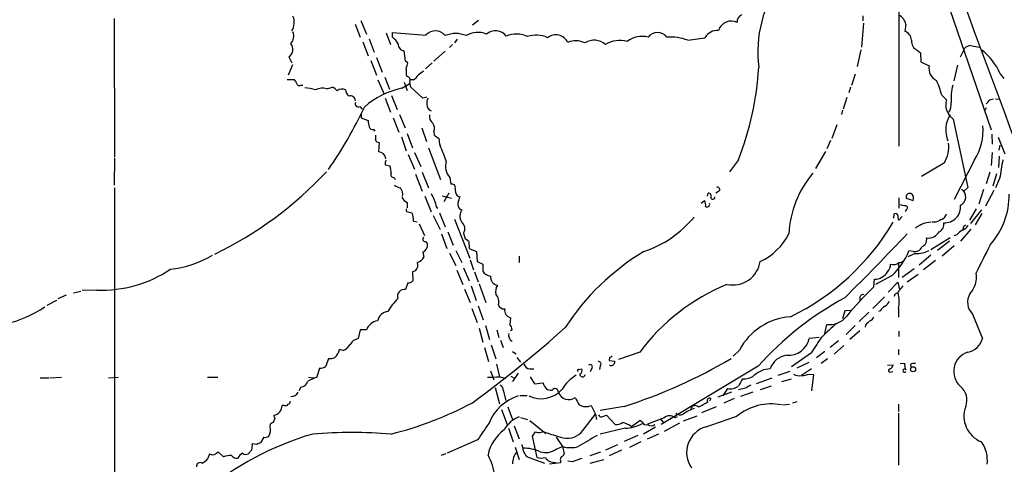
# Model space of a CAD drawing. Extents: x 4 to 969, y 2 to 896.
# Drawn here: x 407 to 566, y 461 to 534 of the extents above; entities that cross this region are included whole.
import ezdxf

# ---------------------------------------------------------------- set-up
doc = ezdxf.new("R2010")
doc.units = 0
doc.header["$MEASUREMENT"] = 0
doc.layers.add('MAIN', color=5, linetype='CONTINUOUS')

msp = doc.modelspace()

# ---------------------------------------------------------------- linework, layer by layer
at = {"layer": 'MAIN'}
for p, q in [((552.704, 549.5713), (564.3033, 515.7046)), ((549.3173, 538.6493), (549.3173, 513.08)), ((543.4753, 534.2466), (543.4753, 533.4)), ((421.894, 533.8233), (421.9787, 511.302)), ((461.01, 532.892), (461.8567, 530.7753)), ((461.9413, 533.4846), (462.8727, 531.2833)), ((481.076, 533.4846), (480.06, 532.7226)), ((543.56, 533.0613), (543.2213, 529.1666)), ((550.418, 532.892), (550.2487, 531.7066)), ((466.09, 531.4526), (466.7673, 529.59)), ((467.106, 530.7753), (467.106, 531.5373)), ((467.106, 531.5373), (472.5247, 531.114)), ((462.28, 530.0133), (463.1267, 527.7273)), ((463.296, 530.5213), (464.1427, 528.32)), ((476.8427, 529.59), (476.3347, 529.082)), ((477.6047, 530.4366), (477.1813, 529.844)), ((515.0273, 530.2673), (517.8213, 530.6906)), ((560.9167, 529.4206), (562.356, 529.1666)), ((450.2573, 527.558), (450.7653, 526.6266)), ((469.2227, 526.8806), (468.9687, 528.574)), ((475.6573, 528.4893), (473.7947, 526.8806)), ((543.1367, 528.7433), (542.544, 526.034)), ((552.2807, 528.6586), (552.7887, 528.2353)), ((552.7887, 528.2353), (552.8733, 526.796)), ((559.308, 527.558), (559.9853, 528.9973)), ((450.85, 526.288), (450.1727, 524.5946)), ((463.55, 526.9653), (464.4813, 524.5946)), ((464.4813, 527.4733), (465.4127, 525.1026)), ((469.5613, 526.6266), (469.2227, 526.8806)), ((473.5407, 526.6266), (472.44, 525.6106)), ((552.8733, 526.796), (554.228, 526.1186)), ((558.8, 526.2033), (558.2073, 523.6633)), ((542.2053, 524.764), (541.6127, 522.9013)), ((565.7427, 524.8486), (566.3353, 524.0866)), ((450.0033, 523.9173), (451.104, 523.9173)), ((452.2047, 522.986), (452.5433, 522.986)), ((464.7353, 523.8326), (465.7513, 521.5466)), ((465.836, 524.256), (466.598, 522.3086)), ((468.63, 522.478), (469.9, 523.24)), ((468.9687, 523.494), (469.4767, 522.1393)), ((470.4927, 523.8326), (469.9847, 523.8326)), ((456.438, 522.3933), (457.3693, 522.6473)), ((466.9367, 521.2926), (467.868, 519.0066)), ((472.0167, 520.8693), (470.0693, 522.6473)), ((541.4433, 522.6473), (541.1893, 521.716)), ((556.26, 521.3773), (557.022, 520.6153)), ((465.9207, 520.8693), (466.7673, 518.5833)), ((472.694, 521.0386), (472.0167, 520.8693)), ((540.8507, 520.954), (540.258, 519.0913)), ((564.0493, 520.6153), (564.642, 520.7846)), ((564.9807, 520.7846), (565.5733, 520.7)), ((461.772, 519.5146), (462.1953, 519.0913)), ((462.026, 518.414), (462.026, 517.652)), ((468.2067, 518.2446), (469.138, 516.0433)), ((540.1733, 518.922), (540.004, 518.2446)), ((563.2873, 518.922), (563.5413, 519.3453)), ((462.026, 517.652), (463.1267, 517.2286)), ((467.1907, 517.652), (468.122, 515.366)), ((539.242, 516.5513), (538.3953, 514.35)), ((558.1227, 517.4826), (560.4933, 506.3913)), ((464.058, 515.7893), (464.2273, 515.5353)), ((469.4767, 515.112), (470.3233, 512.826)), ((471.8473, 516.0433), (472.6093, 513.842)), ((473.7947, 515.4506), (473.8793, 514.9426)), ((564.388, 515.0273), (564.4727, 513.4186)), ((464.9047, 513.6726), (464.82, 512.1486)), ((468.5453, 514.604), (469.3073, 512.318)), ((538.226, 514.0113), (537.6333, 512.6566)), ((565.404, 514.5193), (566.5047, 511.81)), ((565.5733, 512.4026), (565.7427, 513.2493)), ((469.646, 511.7253), (470.662, 509.3546)), ((470.662, 512.064), (471.678, 509.778)), ((472.948, 512.826), (474.8953, 507.6613)), ((537.3793, 512.2333), (535.7707, 509.4393)), ((564.4727, 512.064), (564.3033, 509.9473)), ((421.9787, 511.1326), (421.894, 506.73)), ((465.9207, 510.032), (466.6827, 509.8626)), ((523.24, 510.8786), (521.8007, 508.9313)), ((556.6833, 510.3706), (552.958, 508.1693)), ((561.594, 510.8786), (558.292, 504.444)), ((565.5733, 511.4713), (565.4887, 509.6086)), ((470.8313, 508.508), (471.932, 505.7986)), ((471.932, 508.8466), (472.948, 506.3066)), ((564.0493, 508.8466), (563.4567, 506.984)), ((565.15, 508.5926), (564.5573, 506.5606)), ((467.36, 508), (467.5293, 507.6613)), ((476.4193, 508), (476.5887, 506.8993)), ((565.658, 507.8306), (564.9807, 506.3066)), ((421.9787, 506.3066), (421.9787, 459.486)), ((476.25, 505.46), (475.4033, 504.0206)), ((518.2447, 504.952), (518.3293, 505.46)), ((520.0227, 505.714), (519.5993, 505.46)), ((560.4933, 506.3913), (559.816, 505.714)), ((563.0333, 506.0526), (562.2713, 503.682)), ((564.7267, 505.8833), (563.372, 503.3433)), ((469.4767, 503.936), (469.4767, 503.0893)), ((472.3553, 504.952), (473.3713, 502.412)), ((475.1493, 505.0366), (476.6733, 504.6133)), ((477.6047, 505.0366), (478.028, 504.8673)), ((517.2287, 503.8513), (517.7367, 504.2746)), ((549.3173, 504.698), (549.3173, 503.0046)), ((550.5027, 504.6133), (551.6033, 504.2746)), ((469.5613, 502.412), (470.2387, 502.2426)), ((474.218, 503.174), (474.472, 503.0046)), ((474.726, 502.2426), (475.6573, 499.9566)), ((478.028, 502.8353), (478.3667, 502.7506)), ((548.4707, 501.396), (548.5553, 502.0733)), ((550.5027, 502.7506), (550.3333, 502.4966)), ((561.848, 502.92), (560.7473, 501.0573)), ((562.6947, 502.7506), (560.9167, 500.5493)), ((562.7793, 502.158), (561.6787, 500.2953)), ((470.4927, 500.888), (471.0853, 500.8033)), ((471.424, 500.4646), (472.2707, 498.602)), ((473.71, 501.8193), (474.8107, 499.5333)), ((477.1813, 501.2266), (479.6367, 494.8766)), ((549.3173, 501.0573), (549.8253, 501.65)), ((555.3287, 500.7186), (554.6513, 500.7186)), ((475.0647, 498.856), (475.9113, 496.4853)), ((476.0807, 499.1946), (476.9273, 496.9933)), ((478.6207, 498.9406), (478.8747, 498.0093)), ((561.0013, 499.618), (559.308, 497.6706)), ((559.9007, 500.126), (560.2393, 500.2953)), ((472.44, 497.586), (472.7787, 497.1626)), ((479.4673, 497.586), (479.552, 496.4853)), ((557.6147, 498.1786), (554.482, 496.2313)), ((557.53, 497.6706), (555.5827, 496.1466)), ((558.7153, 498.6866), (558.2073, 498.5173)), ((472.0167, 495.8926), (472.186, 495.046)), ((476.3347, 495.7233), (477.3507, 493.6913)), ((477.3507, 496.1466), (478.3667, 494.1993)), ((479.552, 496.4853), (480.7373, 495.9773)), ((480.7373, 495.9773), (480.822, 494.3686)), ((551.942, 495.6386), (550.7567, 495.1306)), ((551.6033, 495.9773), (550.926, 496.062)), ((558.292, 496.9086), (556.3447, 495.2153)), ((479.7213, 494.6226), (480.2293, 493.014)), ((480.822, 494.3686), (481.7533, 493.9453)), ((481.7533, 493.9453), (481.7533, 492.76)), ((487.68, 495.2153), (487.68, 494.1993)), ((549.2327, 494.03), (549.2327, 491.744)), ((554.482, 495.3846), (552.6193, 493.776)), ((555.244, 494.538), (553.2967, 493.014)), ((470.8313, 492.8446), (470.3233, 492.6753)), ((470.3233, 492.6753), (470.408, 491.236)), ((477.52, 492.9293), (478.536, 490.6433)), ((478.6207, 493.3526), (479.552, 491.236)), ((480.3987, 492.6753), (480.9913, 491.0666)), ((551.7727, 493.1833), (549.8253, 491.744)), ((469.5613, 490.8973), (469.2227, 489.7966)), ((545.2533, 490.22), (545.338, 491.49)), ((548.2167, 492.0826), (545.5073, 490.6433)), ((547.5393, 489.3733), (549.148, 490.982)), ((549.148, 490.982), (549.402, 489.7966)), ((552.45, 492.252), (550.672, 490.982)), ((415.29, 489.2886), (416.4753, 489.5426)), ((419.1, 489.712), (416.7293, 489.6273)), ((478.79, 489.8813), (479.7213, 487.68)), ((479.8907, 490.3893), (480.6527, 488.0186)), ((481.1607, 490.728), (482.2613, 487.68)), ((411.0567, 487.2566), (412.5807, 488.1033)), ((412.8347, 488.3573), (414.1893, 488.95)), ((542.9673, 488.442), (542.9673, 488.0186)), ((545.084, 486.7486), (546.9467, 488.6113)), ((548.64, 489.0346), (548.5553, 488.696)), ((479.9753, 486.7486), (480.822, 484.4626)), ((480.9913, 487.172), (481.838, 484.886)), ((540.512, 486.3253), (540.1733, 485.0553)), ((541.528, 486.41), (540.512, 486.3253)), ((544.4067, 486.156), (542.8827, 484.632)), ((546.2693, 486.3253), (546.0153, 486.2406)), ((549.2327, 486.7486), (549.2327, 485.3093)), ((486.2407, 485.2246), (486.156, 484.124)), ((561.2553, 485.8173), (562.864, 481.838)), ((461.8567, 483.2773), (461.518, 481.838)), ((462.8727, 483.2773), (461.8567, 483.2773)), ((481.1607, 483.5313), (481.7533, 481.2453)), ((482.1767, 483.9546), (482.854, 481.6686)), ((484.0393, 483.2773), (484.378, 482.0073)), ((486.4947, 483.2773), (486.2407, 483.108)), ((537.2947, 482.6846), (537.6333, 484.124)), ((542.2053, 483.9546), (540.766, 482.5153)), ((542.9673, 483.108), (541.3587, 481.6686)), ((543.8987, 484.0393), (543.814, 483.7006)), ((549.3173, 483.0233), (549.3173, 482.1766)), ((484.632, 481.584), (485.0553, 480.3986)), ((536.3633, 482.0073), (534.7547, 481.838)), ((539.496, 481.4993), (538.1413, 480.3986)), ((459.0627, 479.8906), (458.47, 480.06)), ((482.0073, 480.3986), (482.6847, 478.1126)), ((483.108, 480.822), (483.87, 478.536)), ((486.5793, 479.7213), (487.172, 479.3826)), ((507.238, 479.6366), (503.7667, 478.4513)), ((523.4093, 479.9753), (522.3933, 478.9593)), ((537.2947, 479.7213), (535.94, 478.7053)), ((540.3427, 480.7373), (538.8187, 479.298)), ((549.2327, 480.06), (549.2327, 479.2133)), ((456.692, 478.6206), (456.2687, 477.3506)), ((487.2567, 478.79), (487.8493, 478.028)), ((502.3273, 478.79), (502.2427, 478.282)), ((502.2427, 478.282), (503.174, 478.1973)), ((535.0933, 479.552), (531.876, 477.266)), ((537.718, 478.536), (536.702, 477.774)), ((455.2527, 477.012), (454.8293, 475.5726)), ((483.0233, 476.5886), (483.5313, 475.1493)), ((483.9547, 477.6893), (484.4627, 475.6573)), ((489.3733, 476.9273), (490.0507, 476.9273)), ((497.332, 476.8426), (497.84, 476.9273)), ((499.4487, 477.012), (499.1947, 476.4193)), ((500.8033, 477.4353), (500.7187, 476.8426)), ((526.4573, 477.3506), (510.7093, 467.868)), ((531.622, 476.504), (529.6747, 475.8266)), ((534.67, 477.9433), (532.7227, 477.012)), ((535.0933, 476.9273), (533.4847, 475.8266)), ((547.4547, 477.52), (548.386, 477.6046)), ((548.0473, 476.4193), (548.3013, 476.504)), ((549.4867, 477.8586), (550.2487, 477.774)), ((551.18, 477.6046), (551.2647, 477.1813)), ((409.8713, 475.488), (411.3107, 475.488)), ((411.48, 475.488), (413.3427, 475.5726)), ((420.9627, 475.488), (422.5713, 475.5726)), ((437.0493, 475.5726), (438.7427, 475.5726)), ((453.4747, 475.5726), (454.3213, 475.488)), ((484.4627, 475.6573), (485.4787, 475.4033)), ((486.3253, 475.742), (486.918, 475.4033)), ((487.5107, 476.25), (486.5793, 474.8953)), ((489.458, 475.6573), (490.1353, 474.472)), ((528.6587, 475.4033), (526.1187, 474.472)), ((531.7913, 475.234), (530.2673, 474.8106)), ((534.7547, 476.0806), (535.432, 475.996)), ((535.432, 475.996), (535.0933, 473.3713)), ((452.2047, 473.964), (451.866, 473.3713)), ((483.7853, 473.8793), (484.4627, 471.2546)), ((485.0553, 473.456), (485.4787, 471.7626)), ((490.1353, 474.472), (491.5747, 474.6413)), ((521.462, 473.71), (520.7, 472.5246)), ((524.4253, 473.7946), (523.24, 473.5406)), ((528.574, 474.1333), (526.796, 473.5406)), ((487.7647, 472.6093), (488.95, 472.6093)), ((518.7527, 472.1013), (518.5833, 471.678)), ((522.1393, 473.1173), (519.938, 472.3553)), ((522.5627, 472.1013), (520.8693, 471.3393)), ((525.6107, 473.1173), (523.5787, 472.44)), ((532.7227, 471.5933), (532.0453, 471.3393)), ((449.4953, 471.0006), (449.1567, 471.0006)), ((484.8013, 470.3233), (485.7327, 467.868)), ((485.8173, 470.7466), (486.5793, 468.7146)), ((499.364, 471.0006), (500.0413, 469.5613)), ((504.698, 470.8313), (500.8033, 470.154)), ((517.3133, 469.8153), (519.684, 470.8313)), ((530.4367, 471.0853), (531.5373, 471.17)), ((549.2327, 471.17), (549.2327, 469.9846)), ((447.9713, 468.884), (447.7173, 468.2066)), ((487.8493, 469.0533), (489.0347, 468.7146)), ((489.3733, 468.5453), (491.998, 466.4286)), ((498.0093, 466.9366), (500.0413, 469.5613)), ((500.0413, 469.5613), (500.2107, 468.7146)), ((501.0573, 469.138), (501.8193, 469.392)), ((501.8193, 469.392), (503.2587, 467.868)), ((507.3227, 468.5453), (505.8833, 467.5293)), ((507.6613, 468.2066), (507.3227, 468.5453)), ((511.2173, 468.9686), (508.508, 467.9526)), ((510.6247, 468.7993), (511.1327, 468.122)), ((512.2333, 468.7146), (512.4027, 469.0533)), ((513.334, 469.138), (512.9107, 468.9686)), ((514.35, 468.4606), (516.5513, 469.3073)), ((549.2327, 469.7306), (549.2327, 461.264)), ((485.902, 467.2753), (486.664, 465.074)), ((486.8333, 467.6986), (487.68, 465.582)), ((504.8673, 467.2753), (500.8033, 466.344)), ((509.778, 467.4446), (507.8307, 466.344)), ((513.6727, 468.122), (511.2173, 466.7673)), ((446.1933, 465.836), (445.6853, 464.9046)), ((480.9067, 465.4126), (475.996, 463.2113)), ((490.5587, 462.534), (489.7967, 466.0053)), ((493.6913, 465.836), (494.7073, 464.312)), ((506.8993, 466.09), (504.698, 465.1586)), ((510.286, 466.344), (508.4233, 465.4973)), ((444.246, 463.804), (443.6533, 463.1266)), ((445.0927, 464.6506), (444.3307, 464.7353)), ((487.0027, 464.2273), (487.68, 462.1953)), ((493.6913, 463.8886), (494.7073, 464.312)), ((494.7073, 464.312), (494.9613, 463.1266)), ((503.5973, 464.566), (501.65, 463.7193)), ((504.2747, 463.7193), (502.2427, 462.788)), ((507.4073, 465.074), (505.5447, 464.1426)), ((437.388, 463.1266), (437.134, 462.3646)), ((438.8273, 463.3806), (438.404, 463.1266)), ((439.674, 462.6186), (438.8273, 463.3806)), ((475.742, 463.1266), (474.98, 462.8726)), ((488.8653, 462.7033), (491.744, 461.6026)), ((494.3687, 462.026), (494.3687, 461.6873)), ((500.888, 463.3806), (499.11, 462.788)), ((499.1947, 461.6026), (501.396, 462.1953)), ((494.3687, 461.6873), (492.5907, 461.4333)), ((496.316, 461.8566), (495.554, 461.9413))]:
    msp.add_line(p, q, dxfattribs=at)
msp.add_circle((551.6003, 476.8502), 0.4095, dxfattribs=at)
for centre, radius, start, end in [((7470.3847, 3085.1986), 7365.6209, 200.02532683, 200.71593021), ((546.204, 528.3149), 19.8141, 143.543788, 187.10364), ((449.2405, 533.3152), 1.894, 349.701647, 26.556934), ((524.1292, 533.3745), 1.0829, 105.890887, 192.1816), ((548.5453, 532.6004), 1.8953, 8.850511, 65.962615), ((448.7348, 533.0126), 2.3695, 328.974039, 359.129458), ((522.0679, 531.26), 2.136, 62.000094, 163.238064), ((449.3556, 530.947), 1.7173, 316.243365, 23.144706), ((464.27, 527.4315), 4.3845, 30.770125, 49.697495), ((474.0547, 529.729), 2.0638, 39.054805, 137.8477), ((477.3506, 526.976), 4.3928, 67.325655, 112.673141), ((480.9548, 527.7795), 3.7699, 68.344219, 120.454449), ((483.7934, 529.5827), 2.2332, 37.577508, 130.401484), ((487.2075, 527.149), 4.1364, 63.785563, 113.421575), ((490.4479, 527.0624), 4.052, 63.561422, 110.411732), ((493.5881, 528.9449), 2.1983, 26.582535, 127.429227), ((507.6189, 526.8386), 4.0553, 76.105963, 126.512162), ((510.1167, 529.6323), 1.905, 36.869898, 143.130102), ((512.2272, 523.1427), 7.6551, 68.544252, 94.394056), ((519.9097, 529.449), 2.4296, 87.33426, 149.26758), ((549.8203, 530.2386), 1.5292, 1.075341, 73.731403), ((449.4483, 528.8092), 1.4899, 302.885872, 39.618963), ((469.0532, 529.5899), 1.0194, 175.234025, 265.245227), ((496.8562, 526.755), 3.4304, 64.22227, 112.309454), ((499.8305, 527.5265), 2.7511, 48.595625, 122.606964), ((504.0602, 525.4183), 4.8179, 76.242091, 120.017178), ((552.9732, 530.1335), 1.6294, 175.289798, 244.848848), ((561.4032, 527.1138), 2.3575, 101.90906, 126.972457), ((556.6406, 520.8265), 9.9512, 23.840014, 51.911105), ((465.7084, 527.1771), 3.892, 337.621226, 351.868649), ((556.3236, 525.6848), 2.14, 168.304664, 244.826379), ((473.7925, 525.3566), 4.498, 175.681504, 191.949474), ((469.392, 523.8749), 0.5503, 337.386542, 90), ((469.179, 525.9083), 2.4565, 302.329512, 327.670488), ((641.0279, 313.2835), 271.0633, 128.550178, 128.779361), ((477.9832, 528.7072), 48.6419, 338.498386, 356.649766), ((450.4274, 522.9866), 1.1506, 17.082228, 53.983609), ((451.9506, 523.3246), 0.4233, 180, 306.886139), ((471.2544, 523.3669), 1.3865, 167.655866, 211.266381), ((541.4181, 517.4131), 15.3622, 14.954337, 24.353792), ((566.9175, 520.7702), 9.1518, 165.988507, 183.622299), ((452.3314, 515.4058), 7.1779, 71.783394, 85.600682), ((455.7425, 519.7133), 2.7687, 75.45182, 114.933258), ((456.5659, 520.8282), 1.9886, 38.076638, 66.171495), ((458.9284, 521.1815), 1.1822, 61.859094, 132.394637), ((460.9535, 522.3228), 1.4708, 183.851648, 229.281668), ((460.2343, 520.3791), 0.863, 4.446061, 106.166994), ((471.184, 509.7501), 12.9816, 101.346373, 131.78411), ((461.5321, 519.952), 0.4989, 151.246562, 298.743369), ((474.0484, 520.1497), 1.3865, 148.733619, 192.344134), ((473.6394, 519.7498), 0.951, 173.752284, 253.626778), ((559.7235, 519.8048), 2.8205, 163.299783, 235.419706), ((554.6861, 520.0042), 3.1036, 332.752977, 3.469123), ((562.7368, 521.335), 1.4969, 298.746399, 331.262154), ((396.5974, 550.584), 72.926, 325.492149, 334.710007), ((474.3718, 517.8578), 1.2904, 166.45591, 234.653307), ((561.5562, 515.7144), 4.6386, 148.181456, 202.669843), ((717.2071, 559.0449), 257.4985, 189.345902, 189.575088), ((472.6376, 515.9939), 1.2782, 334.848259, 39.403258), ((554.2033, 515.6163), 8.7789, 327.338693, 5.003749), ((463.8987, 516.4001), 0.6312, 197.280921, 284.617437), ((462.8285, 514.6466), 1.5824, 339.637627, 7.677432), ((475.4465, 516.1716), 1.9916, 218.103582, 246.153182), ((464.9164, 514.3155), 0.643, 199.959507, 268.957401), ((478.8773, 514.3505), 4.236, 180.006763, 196.257716), ((447.8354, 500.9013), 29.632, 19.155624, 24.447123), ((552.5169, 512.9278), 4.8886, 328.459759, 7.761471), ((464.7733, 510.9098), 1.2397, 6.400416, 87.841099), ((467.4871, 510.2438), 1.5806, 159.629778, 187.700518), ((478.1352, 509.7666), 2.4628, 159.611414, 225.834082), ((1327.8708, 382.3616), 772.4706, 170.4230826, 170.6522778), ((411.8341, 550.2706), 60.7528, 295.757174, 317.121067), ((464.6917, 508.9735), 2.1805, 352.192822, 24.063605), ((467.2753, 508.4657), 0.4732, 153.440363, 280.308095), ((547.6664, 498.1093), 16.2309, 139.375196, 177.363184), ((468.8632, 508.6141), 2.3584, 233.024664, 258.077809), ((476.7665, 506.3998), 0.5302, 340.40651, 109.59349), ((467.1425, 505.2785), 1.6058, 348.268098, 39.810596), ((727.6051, 631.8572), 283.9586, 206.450451, 206.679652), ((479.1143, 506.109), 1.8518, 176.501448, 215.389486), ((518.3885, 504.9943), 0.4694, 320.86944, 97.244609), ((519.8533, 506.0527), 0.3786, 296.571817, 116.565051), ((551.0389, 504.8391), 0.5818, 67.16348, 202.83652), ((550.8516, 504.6458), 0.8384, 333.719194, 60.478065), ((558.7203, 504.8274), 1.4402, 294.084077, 58.28981), ((555.3976, 504.9923), 11.7882, 317.826586, 1.450026), ((470.0691, 505.3752), 1.5563, 202.381136, 247.627074), ((770.3437, 588.4331), 308.1551, 195.83271, 196.061916), ((479.0656, 503.7456), 1.3804, 175.608298, 221.260899), ((731.8659, 419.6819), 267.7503, 161.448775, 161.677951), ((516.5516, 503.555), 1.3865, 347.655866, 31.266381), ((518.1176, 503.6819), 0.4732, 243.440363, 10.308094), ((519.0887, 504.7932), 0.3492, 195.819194, 12.24944), ((550.9652, 508.7892), 5.3983, 254.10461, 263.277824), ((469.5674, 502.6962), 0.2843, 128.087058, 268.770406), ((468.2505, 501.1687), 2.2597, 352.864291, 28.375115), ((479.7668, 501.7142), 1.742, 143.48994, 211.52842), ((548.767, 501.7487), 0.3875, 10.497939, 123.11188), ((550.3267, 503.0665), 0.3616, 299.123856, 88.954052), ((555.7657, 502.384), 1.2941, 296.576931, 346.108716), ((556.7289, 503.2257), 2.595, 267.124033, 6.347506), ((477.4326, 499.6867), 1.403, 327.872106, 52.739674), ((502.4332, 512.6566), 17.5571, 288.194498, 320.822322), ((514.4138, 520.9548), 39.5426, 295.933242, 329.219037), ((549.9945, 501.6076), 0.8726, 165.958979, 219.097681), ((554.6593, 496.549), 4.1734, 92.434868, 129.109642), ((682.8366, 246.9728), 283.981, 116.45046, 116.679643), ((555.3319, 500.3832), 1.2914, 293.010996, 11.198557), ((522.5779, 503.4058), 9.9731, 295.020746, 332.85737), ((77.3753, 950.4457), 654.1735, 315.0701689, 316.34448), ((554.064, 500.2001), 2.038, 262.690523, 330.437492), ((561.0869, 496.738), 3.0695, 117.982668, 140.592127), ((558.2076, 502.1575), 3.0674, 297.979423, 320.602432), ((432.816, 542.222), 133.8753, 341.443693, 341.672876), ((472.3807, 497.9501), 0.3688, 121.867048, 279.250391), ((471.5508, 497.0357), 1.2344, 292.174625, 5.90041), ((478.5354, 496.9079), 1.1525, 36.041628, 72.877899), ((552.5379, 497.9279), 1.2914, 293.010996, 11.194205), ((528.2151, 462.1905), 39.4161, 120.998308, 147.072854), ((540.0907, 500.5271), 11.7193, 313.898859, 337.604016), ((551.8541, 497.2441), 1.2914, 258.801443, 336.989004), ((551.9469, 501.0139), 5.3753, 269.947771, 295.110522), ((1705.97, -76.6975), 1277.8919, 153.3203553, 153.5495423), ((429.0293, 510.5548), 17.5714, 276.564204, 300.305492), ((469.815, 493.8184), 1.4075, 316.223406, 15.701045), ((470.5431, 495.9845), 1.8921, 289.349497, 330.263006), ((522.3332, 495.0564), 4.5155, 257.778246, 351.238595), ((546.2736, 493.8844), 1.6902, 314.328839, 2.064888), ((548.4308, 495.188), 1.3279, 249.359621, 311.880417), ((549.4162, 495.1726), 0.9783, 264.197915, 312.671983), ((419.8778, 509.7046), 20.0077, 267.772066, 303.903402), ((483.1504, 493.6492), 1.6561, 212.475173, 265.598376), ((545.3821, 493.8939), 2.4043, 268.949016, 329.546296), ((557.7892, 491.8779), 4.1071, 317.804574, 8.796754), ((469.6582, 491.8828), 0.9902, 264.384402, 319.217958), ((484.4006, 491.8333), 1.3871, 173.180849, 258.498086), ((469.0275, 488.6889), 1.1248, 80.005889, 197.146172), ((485.6765, 489.4579), 1.8555, 146.795544, 193.187651), ((534.371, 459.3664), 33.8686, 112.559991, 143.237763), ((575.0565, 458.1317), 43.7937, 132.885539, 141.358315), ((547.835, 490.8558), 1.9912, 293.846208, 321.904188), ((544.533, 487.8633), 4.8301, 346.656848, 17.162819), ((551.2211, 488.8239), 1.9886, 128.076638, 156.171495), ((475.5832, 480.8885), 10.6774, 135.613563, 149.91707), ((482.5917, 487.8155), 1.7664, 344.427969, 43.642078), ((565.0683, 442.8744), 51.7631, 118.32015, 138.237972), ((543.4603, 488.4902), 0.4954, 68.147046, 185.583991), ((546.4532, 488.2442), 1.2933, 296.551182, 346.121711), ((563.2069, 487.7456), 2.7436, 149.953866, 224.655925), ((399.7731, 503.072), 19.3951, 283.446854, 304.05205), ((466.5868, 484.2681), 1.9874, 97.017382, 166.957411), ((485.1737, 487.5614), 0.9075, 194.036244, 278.592573), ((486.5339, 486.4354), 1.2458, 169.426115, 256.387633), ((548.345, 485.0116), 2.4565, 122.329512, 147.670488), ((465.0493, 482.4064), 2.3443, 99.789383, 158.192691), ((532.4678, 475.1665), 10.2558, 94.255936, 152.037932), ((538.0096, 487.7285), 3.6241, 264.040066, 321.623889), ((713.5872, 315.0281), 239.4973, 134.885425, 135.114575), ((544.2796, 485.6902), 1.0178, 286.932197, 343.080214), ((363.1809, 631.3105), 198.0515, 306.167287, 311.777501), ((485.1404, 483.2266), 1.3553, 2.143942, 41.464317), ((1088.3099, -109.4712), 808.7799, 132.7646877, 132.9938652), ((461.8623, 480.0371), 1.8335, 100.823327, 151.692049), ((487.106, 482.3957), 1.156, 165.527384, 238.073951), ((531.379, 482.5733), 3.4549, 265.600913, 347.711693), ((494.9808, 508.1292), 49.2511, 324.532929, 328.08487), ((559.9819, 482.5645), 2.9723, 279.907589, 345.852016), ((456.2905, 480.5041), 2.2243, 309.589543, 348.482944), ((458.0326, 482.2918), 2.6128, 293.219034, 327.983924), ((561.4876, 476.506), 3.2847, 107.620204, 228.428459), ((456.9458, 480.2301), 1.6294, 261.03889, 297.890873), ((500.56, 477.7369), 0.3876, 308.893036, 104.233431), ((502.2852, 479.3401), 0.5517, 274.376403, 327.539959), ((502.8352, 478.028), 0.3787, 296.585347, 26.55152), ((479.7796, 549.5887), 82.6054, 287.55708, 300.781901), ((531.4958, 475.8908), 3.2602, 96.725237, 161.462795), ((455.2104, 478.8324), 1.8209, 271.331123, 305.534386), ((489.4919, 478.0224), 1.1015, 197.602583, 263.818923), ((497.332, 476.631), 0.2116, 90, 216.875312), ((497.2473, 476.6733), 0.6448, 293.197424, 23.197424), ((499.1947, 477.266), 0.3592, 315, 135), ((502.6357, 477.889), 0.4196, 222.681599, 331.578084), ((528.5561, 472.8864), 4.0437, 92.145692, 133.35564), ((547.8942, 476.6505), 0.2773, 93.349473, 303.512416), ((547.5759, 477.6831), 0.8139, 291.787031, 354.465227), ((550.2063, 476.631), 0.2469, 30.959776, 329.040224), ((551.8569, 477.5199), 1.6282, 171.021336, 207.901296), ((551.7728, 476.8423), 0.9657, 74.75633, 127.8703), ((452.147, 475.1482), 1.1856, 272.789524, 347.683485), ((623.4066, 94.2018), 416.9676, 113.846862, 114.076026), ((482.8543, 490.2074), 14.6387, 268.67304, 276.307991), ((500.8457, 469.6883), 7.3638, 122.319617, 147.680383), ((497.9256, 476.0473), 0.4256, 175.512499, 353.075405), ((819.933, 305.3842), 341.3254, 150.141062, 150.370222), ((524.1211, 478.2404), 2.9289, 266.009995, 304.499052), ((533.1461, 477.4356), 1.6442, 235.496143, 281.883992), ((532.8896, 482.1042), 6.3057, 275.415307, 287.204204), ((484.2432, 473.5444), 0.8169, 353.787609, 68.145192), ((491.1959, 476.6071), 4.5425, 243.991705, 318.972125), ((492.8617, 474.7376), 1.2906, 184.279193, 276.777009), ((493.4797, 473.1597), 0.552, 355.594129, 147.533584), ((521.9104, 475.7723), 2.1105, 257.733266, 309.049875), ((651.8596, 262.3554), 246.8725, 120.848186, 121.077349), ((557.6051, 471.8804), 2.757, 337.633995, 51.853979), ((450.0627, 471.6102), 0.4537, 284.030118, 8.594459), ((450.6701, 473.6861), 1.2483, 266.596884, 332.893045), ((489.8555, 465.2449), 7.648, 107.853811, 157.902134), ((495.6906, 473.673), 1.7511, 198.502203, 306.788754), ((793.4216, 641.0386), 341.3254, 209.633423, 209.862592), ((514.1754, 477.5337), 7.2487, 290.557063, 304.963658), ((518.541, 471.805), 0.3642, 54.455006, 215.544994), ((447.6231, 470.9174), 1.5359, 276.689132, 3.105334), ((449.7069, 471.5937), 0.6297, 250.365149, 317.709785), ((452.5114, 523.34), 58.7724, 284.122876, 297.952118), ((498.4654, 472.7692), 1.9838, 238.086157, 296.934463), ((518.0745, 464.2709), 6.5191, 107.372637, 125.754686), ((516.2153, 470.2716), 0.6935, 43.223956, 168.657664), ((528.6122, 462.3925), 8.849, 79.219973, 129.479516), ((564.3648, 469.2497), 4.4974, 159.410405, 248.20072), ((574.879, 511.4605), 133.8593, 198.316987, 198.546184), ((489.2276, 464.8605), 4.5489, 109.89013, 151.639443), ((500.9896, 469.5868), 0.4539, 194.051552, 278.578205), ((512.064, 468.1219), 1.1974, 45, 135), ((513.7996, 470.5348), 1.0792, 228.177748, 295.56538), ((463.8248, 635.5357), 176.5222, 287.869518, 289.581583), ((445.3631, 466.963), 1.9311, 330.268735, 17.052775), ((447.7712, 467.637), 0.5721, 95.405678, 190.850351), ((1159.2108, 1.1016), 821.9983, 145.3785035, 145.6076786), ((489.349, 461.4781), 6.9092, 126.650307, 167.637774), ((490.8348, 468.2978), 1.7, 251.830441, 295.800831), ((501.4952, 492.5798), 27.6532, 248.97677, 255.971646), ((495.5117, 468.757), 3.0907, 256.534335, 323.9132), ((503.3715, 469.717), 1.8524, 266.508943, 305.377677), ((503.9013, 465.1855), 3.0695, 49.78096, 79.816198), ((504.5225, 474.0429), 6.7764, 272.91662, 297.593617), ((508.2963, 468.5666), 0.73, 209.550164, 286.858626), ((509.1007, 468.82), 1.1214, 238.094266, 301.901396), ((519.2179, 463.3299), 4.375, 106.290064, 214.678423), ((467.6452, 419.6863), 48.5696, 106.129635, 130.212764), ((446.4474, 466.7671), 0.9651, 254.735509, 307.879149), ((460.502, 387.096), 79.502, 85.41878, 94.58122), ((320.7177, 593.3499), 211.6704, 323.014174, 323.243346), ((943.28, -296.8139), 882.1892, 120.1418485, 120.3710268), ((441.9574, 464.4816), 2.3868, 343.507232, 6.101609), ((445.7441, 463.9491), 0.9573, 93.521453, 132.879217), ((491.4871, 464.852), 3.3898, 183.406163, 219.336382), ((488.2863, 457.2403), 6.8177, 65.932044, 90.114294), ((491.9556, 466.3019), 2.9726, 252.600672, 305.724543), ((495.9773, 468.9879), 4.8453, 254.804723, 285.195277), ((558.6522, 462.1004), 5.0184, 352.360918, 36.33762), ((434.7636, 464.3115), 3.0674, 297.979423, 320.602432), ((437.896, 463.8041), 0.8468, 233.136869, 306.863132), ((440.9437, 459.572), 3.3006, 89.994792, 112.624405), ((441.8394, 463.5581), 1.1276, 217.436933, 280.489812), ((443.463, 461.8706), 1.5318, 118.929269, 157.803377), ((443.2574, 463.9362), 0.9012, 233.550995, 296.058953), ((473.3328, 458.1086), 10.459, 7.567565, 27.619054), ((489.509, 461.5903), 2.9306, 140.223216, 181.413675), ((491.236, 465.1997), 2.7504, 255.743974, 284.256026), ((493.3103, 463.376), 1.6312, 211.078215, 280.469475), ((494.9612, 462.2377), 0.6292, 132.268789, 199.661787), ((494.2419, 463.4227), 0.778, 292.371723, 337.628278), ((624.0779, 81.1109), 401.6097, 108.320357, 108.54954), ((435.864, 461.1068), 0.6004, 55.661518, 189.275676)]:
    msp.add_arc(centre, radius, start, end, dxfattribs=at)

doc.saveas('drawing.dxf')
